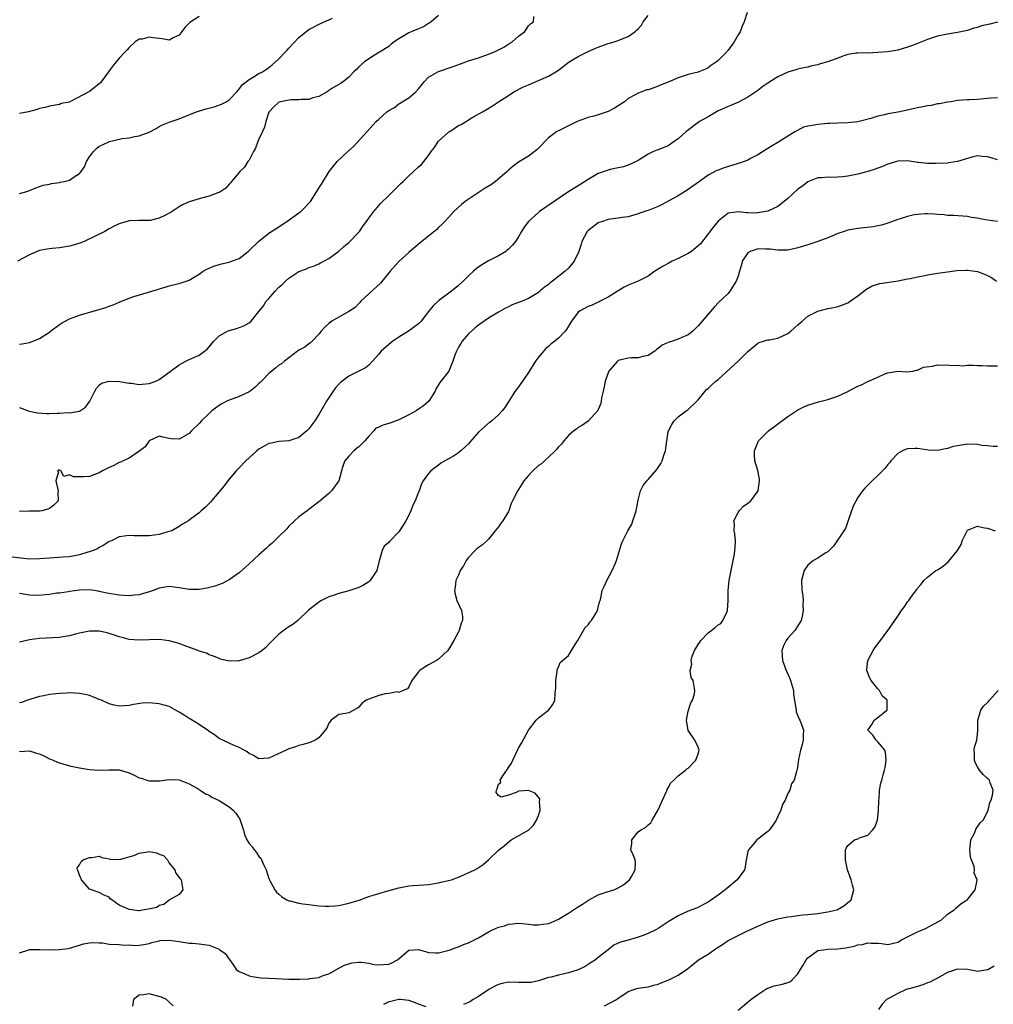
# Model space of a CAD drawing. Units: inches. Extents: x 2601000 to 2604000, y 1500000 to 1503000.
# Drawn here: x 2601807 to 2602002, y 1500782 to 1500979 of the extents above; entities that cross this region are included whole.
import ezdxf

# ---------------------------------------------------------------- set-up
doc = ezdxf.new("R2010")
doc.units = ezdxf.units.IN
doc.header["$MEASUREMENT"] = 0
doc.layers.add('LD26011500_2ft', color=70, linetype='Continuous')

msp = doc.modelspace()

# ---------------------------------------------------------------- linework, layer by layer
at = {"layer": 'LD26011500_2ft'}
for points, elevation in [([(2601952.87, 1500980.87), (2601952.23, 1500979), (2601951.86, 1500978.14), (2601951.41, 1500977), (2601951, 1500976.41), (2601950.22, 1500975), (2601949, 1500973.35), (2601948.84, 1500973.16), (2601948.77, 1500973), (2601947, 1500971.28), (2601946.68, 1500971), (2601945.68, 1500970.32), (2601945, 1500969.81), (2601944.46, 1500969.54), (2601943.16, 1500969), (2601943, 1500968.94), (2601941, 1500968.45), (2601940.19, 1500968.19), (2601939, 1500967.78), (2601937, 1500966.91), (2601935.62, 1500966.38), (2601935, 1500966.09), (2601933.58, 1500965.58), (2601933, 1500965.41), (2601932.65, 1500965.35), (2601931.71, 1500965), (2601931, 1500964.71), (2601930.28, 1500964.28), (2601929, 1500963.62), (2601928.26, 1500963), (2601926.27, 1500961.73), (2601924.95, 1500961.05), (2601923, 1500960.4), (2601922.13, 1500960.13), (2601921, 1500959.8), (2601918.74, 1500959), (2601917, 1500958.17), (2601915, 1500957.18), (2601914.71, 1500957), (2601913, 1500955.73), (2601912.28, 1500955), (2601911.67, 1500954.33), (2601911, 1500953.71), (2601910.66, 1500953.34), (2601909, 1500952.1), (2601907, 1500950.86), (2601905.95, 1500950.05), (2601905, 1500949.26), (2601904.75, 1500949), (2601902.42, 1500947), (2601901.59, 1500946.41), (2601900.34, 1500945.66), (2601896.34, 1500943), (2601895.61, 1500942.39), (2601894.04, 1500941), (2601893, 1500939.81), (2601892.24, 1500939), (2601891.63, 1500938.37), (2601891, 1500937.75), (2601890.61, 1500937.39), (2601889, 1500936.03), (2601887, 1500934.44), (2601885, 1500932.79), (2601883.04, 1500930.96), (2601881.32, 1500929), (2601879.35, 1500926.65), (2601877, 1500924.49), (2601875.41, 1500923), (2601875.22, 1500922.78), (2601875, 1500922.56), (2601874.27, 1500921.73), (2601873, 1500920.92), (2601871, 1500919.84), (2601869.62, 1500919), (2601869, 1500918.51), (2601868.2, 1500917.8), (2601867.47, 1500917), (2601867, 1500916.42), (2601865.68, 1500915), (2601865.33, 1500914.67), (2601865, 1500914.46), (2601864.18, 1500913.82), (2601863, 1500913.17), (2601862.74, 1500913), (2601860.11, 1500911), (2601859.53, 1500910.47), (2601859, 1500910.18), (2601858.37, 1500909.63), (2601857.54, 1500909), (2601857, 1500908.54), (2601855.49, 1500907), (2601855.26, 1500906.74), (2601855, 1500906.51), (2601854.24, 1500905.76), (2601853.22, 1500905), (2601853, 1500904.85), (2601851, 1500903.89), (2601849, 1500903.18), (2601848.58, 1500903), (2601847.55, 1500902.45), (2601847, 1500902.1), (2601845.54, 1500901), (2601845, 1500900.5), (2601843.49, 1500899), (2601843, 1500898.5), (2601841.46, 1500897), (2601841, 1500896.52), (2601839, 1500895.33), (2601837.42, 1500895.42), (2601837, 1500895.46), (2601835.72, 1500895.72), (2601835, 1500895.94), (2601833, 1500895.02), (2601832.2, 1500893.8), (2601830.91, 1500892.91), (2601829, 1500891.55), (2601827.78, 1500891), (2601827.26, 1500890.74), (2601827, 1500890.68), (2601825.93, 1500890.07), (2601825, 1500889.69), (2601824.56, 1500889.44), (2601823.63, 1500889), (2601823, 1500888.62), (2601821, 1500887.89), (2601819.8, 1500887.8), (2601819, 1500887.82), (2601817.79, 1500887.79), (2601817, 1500888.18), (2601815.86, 1500887.86), (2601815.27, 1500889), (2601815, 1500889.13), (2601814.82, 1500889.18), (2601814.64, 1500889), (2601814.79, 1500888.79), (2601814.26, 1500887), (2601814.42, 1500886.42), (2601814.74, 1500885), (2601814.71, 1500884.71), (2601814.76, 1500883), (2601813.85, 1500882.15), (2601813, 1500881.46), (2601812.69, 1500881.31), (2601811.45, 1500881), (2601811, 1500880.94), (2601808.91, 1500880.91), (2601807, 1500880.83)], 8810), ([(2602003, 1500978.93), (2602001.47, 1500978.53), (2601999.81, 1500978.19), (2601999, 1500977.88), (2601998.28, 1500977.72), (2601997, 1500977.27), (2601995, 1500976.87), (2601993, 1500976.56), (2601991, 1500976.11), (2601989, 1500975.47), (2601987, 1500974.7), (2601985.79, 1500974.21), (2601985, 1500973.92), (2601983, 1500973.34), (2601980.99, 1500973.01), (2601979, 1500972.84), (2601977, 1500972.76), (2601976.77, 1500972.77), (2601975, 1500972.72), (2601974.7, 1500972.7), (2601973, 1500972.43), (2601972.18, 1500972.18), (2601971, 1500971.75), (2601969, 1500970.96), (2601967.44, 1500970.56), (2601967, 1500970.37), (2601965.79, 1500970.21), (2601965, 1500969.95), (2601964.19, 1500969.81), (2601963, 1500969.55), (2601962.61, 1500969.39), (2601961, 1500968.92), (2601959, 1500968.01), (2601957, 1500966.71), (2601955.98, 1500966.02), (2601955, 1500965.23), (2601953, 1500963.88), (2601951.07, 1500962.93), (2601949.7, 1500962.3), (2601949, 1500962.07), (2601948.31, 1500961.69), (2601947, 1500961.17), (2601946.67, 1500961), (2601945, 1500960), (2601943.26, 1500959), (2601943, 1500958.83), (2601940.81, 1500957.19), (2601940.63, 1500957), (2601939, 1500955.58), (2601938.21, 1500955), (2601937, 1500954.18), (2601936.15, 1500953.85), (2601935, 1500953.36), (2601934.72, 1500953.28), (2601934.09, 1500953), (2601933, 1500952.47), (2601931, 1500951.21), (2601930.62, 1500951), (2601929, 1500950.25), (2601928.04, 1500949.96), (2601927, 1500949.72), (2601925.41, 1500949.41), (2601925, 1500949.3), (2601924.79, 1500949.21), (2601923, 1500948.58), (2601921, 1500947.43), (2601919.52, 1500946.48), (2601918.27, 1500945.74), (2601917.08, 1500945), (2601911.23, 1500941), (2601911, 1500940.82), (2601908.99, 1500939), (2601908.15, 1500937.85), (2601907.61, 1500937), (2601907, 1500935.93), (2601906.39, 1500935), (2601905.78, 1500934.22), (2601905, 1500933.43), (2601904.77, 1500933.23), (2601904.46, 1500933), (2601903, 1500932.12), (2601901, 1500931.07), (2601899.68, 1500930.32), (2601898.52, 1500929.48), (2601898.02, 1500929), (2601897, 1500928.08), (2601895.95, 1500927), (2601895, 1500926.15), (2601893.58, 1500925), (2601891, 1500923.11), (2601889.91, 1500922.09), (2601889, 1500920.91), (2601887.48, 1500919), (2601887.26, 1500918.74), (2601887, 1500918.5), (2601884.99, 1500917.01), (2601883, 1500915.81), (2601881.81, 1500915), (2601881, 1500914.36), (2601879.47, 1500913), (2601879, 1500912.41), (2601877.77, 1500911), (2601877, 1500910.21), (2601876.33, 1500909.67), (2601873, 1500908), (2601871.32, 1500906.68), (2601871, 1500906.36), (2601870.36, 1500905.64), (2601869.88, 1500905), (2601868.55, 1500903), (2601867.99, 1500902.01), (2601867, 1500900.28), (2601866.18, 1500899), (2601865, 1500897.39), (2601864.81, 1500897.19), (2601864.61, 1500897), (2601863, 1500895.66), (2601861, 1500895.03), (2601859, 1500894.89), (2601857.43, 1500894.57), (2601857, 1500894.46), (2601856.04, 1500893.96), (2601855, 1500893.33), (2601854.58, 1500893), (2601853, 1500891.62), (2601852.36, 1500891), (2601851, 1500889.61), (2601850.45, 1500889), (2601849, 1500887.3), (2601848.75, 1500887), (2601847.99, 1500886.01), (2601845.45, 1500883), (2601845.26, 1500882.74), (2601844.26, 1500881.74), (2601843.43, 1500881), (2601843, 1500880.58), (2601841.3, 1500879.3), (2601840.87, 1500879), (2601839.7, 1500878.3), (2601839, 1500877.83), (2601837.5, 1500877), (2601837, 1500876.81), (2601836.76, 1500876.76), (2601835, 1500876.25), (2601833, 1500875.96), (2601831.94, 1500875.94), (2601831, 1500875.94), (2601829.97, 1500875.97), (2601829, 1500876.03), (2601827, 1500875.78), (2601825.42, 1500875), (2601825, 1500874.82), (2601823.93, 1500874.07), (2601823, 1500873.64), (2601822.61, 1500873.39), (2601821.74, 1500873), (2601821, 1500872.76), (2601820.68, 1500872.68), (2601819, 1500872.18), (2601817, 1500871.79), (2601815.68, 1500871.68), (2601813, 1500871.52), (2601811, 1500871.33), (2601809, 1500871.29), (2601805, 1500871.73)], 8812), ([(2601891, 1500980.3), (2601889.5, 1500979), (2601889.22, 1500978.78), (2601889, 1500978.66), (2601887.98, 1500978.02), (2601887, 1500977.63), (2601885.5, 1500977), (2601885, 1500976.81), (2601884.47, 1500976.47), (2601883, 1500975.63), (2601882.12, 1500975), (2601881.49, 1500974.51), (2601881, 1500974.08), (2601880.35, 1500973.65), (2601879.26, 1500973), (2601879, 1500972.83), (2601877, 1500971.61), (2601876.16, 1500971), (2601875, 1500969.99), (2601874.54, 1500969.46), (2601874.03, 1500969), (2601873, 1500967.94), (2601871.85, 1500967), (2601871.36, 1500966.64), (2601869.63, 1500965.63), (2601869, 1500965.22), (2601868.88, 1500965.12), (2601868.65, 1500965), (2601867, 1500964.06), (2601865.8, 1500963.8), (2601865, 1500963.47), (2601863.45, 1500963.45), (2601863, 1500963.36), (2601861.38, 1500963.38), (2601861, 1500963.33), (2601859.33, 1500963), (2601859, 1500962.9), (2601858, 1500962), (2601857.05, 1500961), (2601857, 1500960.91), (2601856.36, 1500959), (2601856.09, 1500957.91), (2601855.67, 1500957), (2601855, 1500955.46), (2601854.77, 1500955), (2601854.32, 1500953.68), (2601853.87, 1500953), (2601853, 1500951.26), (2601852.78, 1500951), (2601852.12, 1500949.88), (2601851.13, 1500949), (2601851, 1500948.82), (2601849.49, 1500947), (2601849.28, 1500946.72), (2601849, 1500946.45), (2601848.35, 1500945.65), (2601847.33, 1500945), (2601847, 1500944.82), (2601846.75, 1500944.75), (2601845, 1500944.05), (2601843.76, 1500943.76), (2601843, 1500943.51), (2601841, 1500942.92), (2601839.69, 1500942.31), (2601839, 1500941.94), (2601837.62, 1500941), (2601837, 1500940.64), (2601836.26, 1500940.26), (2601835, 1500939.65), (2601833.21, 1500939.21), (2601833, 1500939.18), (2601831.17, 1500939.17), (2601831, 1500939.19), (2601829, 1500939.1), (2601828.61, 1500939), (2601827.36, 1500938.64), (2601827, 1500938.5), (2601825.98, 1500938.02), (2601825, 1500937.53), (2601824.66, 1500937.34), (2601824.12, 1500937), (2601822.01, 1500936.01), (2601819.98, 1500935), (2601819.27, 1500934.73), (2601817.75, 1500934.25), (2601817, 1500934.05), (2601815, 1500933.71), (2601813.56, 1500933.56), (2601813, 1500933.53), (2601812.53, 1500933.47), (2601811, 1500933.15), (2601809, 1500932.31), (2601806.57, 1500931)], 8804), ([(2601807, 1500901.7), (2601808.96, 1500900.96), (2601810.61, 1500900.61), (2601812.51, 1500900.51), (2601813, 1500900.5), (2601814.55, 1500900.55), (2601815, 1500900.54), (2601816.67, 1500900.67), (2601817, 1500900.64), (2601819, 1500900.99), (2601820.26, 1500901.74), (2601821.08, 1500903), (2601822.11, 1500905), (2601822.4, 1500905.6), (2601823, 1500906.19), (2601823.44, 1500906.56), (2601825, 1500907.01), (2601827.07, 1500906.93), (2601829, 1500906.57), (2601829.45, 1500906.55), (2601831, 1500906.31), (2601831.61, 1500906.39), (2601833, 1500906.49), (2601833.38, 1500906.62), (2601834.32, 1500907), (2601835, 1500907.31), (2601836.21, 1500908.21), (2601839, 1500910.23), (2601839.47, 1500910.53), (2601840.31, 1500911), (2601841, 1500911.35), (2601843, 1500912.22), (2601844.1, 1500913), (2601844.59, 1500913.41), (2601845, 1500913.83), (2601845.96, 1500915), (2601847, 1500916.04), (2601848.68, 1500917), (2601849, 1500917.13), (2601850.48, 1500917.52), (2601851.95, 1500918.05), (2601853, 1500918.68), (2601853.41, 1500919), (2601855, 1500920.93), (2601855.91, 1500922.09), (2601856.46, 1500923), (2601857, 1500923.57), (2601858.21, 1500925), (2601859, 1500925.8), (2601859.64, 1500926.36), (2601860.32, 1500927), (2601861, 1500927.61), (2601863, 1500928.96), (2601864.51, 1500929.49), (2601865, 1500929.79), (2601865.94, 1500930.06), (2601867, 1500930.49), (2601867.32, 1500930.68), (2601867.97, 1500931), (2601869, 1500931.55), (2601871, 1500933.04), (2601872, 1500934), (2601873, 1500934.75), (2601875, 1500936.83), (2601875.13, 1500937), (2601875.89, 1500938.11), (2601876.55, 1500939), (2601877, 1500939.65), (2601877.99, 1500941), (2601879, 1500942.2), (2601879.38, 1500942.62), (2601881, 1500944.21), (2601881.84, 1500945), (2601883.42, 1500946.58), (2601883.87, 1500947), (2601885, 1500948.13), (2601885.95, 1500949), (2601887, 1500949.92), (2601887.56, 1500950.44), (2601888.03, 1500951), (2601889, 1500952.22), (2601889.5, 1500953), (2601890.15, 1500953.85), (2601890.92, 1500955), (2601891, 1500955.09), (2601893, 1500956.87), (2601893.23, 1500957), (2601895, 1500958.2), (2601895.54, 1500958.46), (2601897.87, 1500959.87), (2601899.79, 1500961), (2601900.58, 1500961.42), (2601901.81, 1500962.19), (2601903, 1500963), (2601905, 1500964.27), (2601906.08, 1500965), (2601908.03, 1500965.97), (2601909, 1500966.4), (2601911, 1500967.25), (2601911.47, 1500967.47), (2601913, 1500968.14), (2601914.82, 1500969.18), (2601915.97, 1500970.03), (2601917.19, 1500971), (2601919, 1500972.05), (2601920.94, 1500973.06), (2601922.33, 1500973.67), (2601923, 1500973.94), (2601925, 1500974.66), (2601926.21, 1500975), (2601927, 1500975.28), (2601927.48, 1500975.48), (2601929, 1500976.05), (2601930.34, 1500977), (2601930.69, 1500977.31), (2601931, 1500977.61), (2601931.63, 1500978.37), (2601932, 1500979), (2601933, 1500980.26)], 8808), ([(2601807, 1500914.38), (2601807.56, 1500914.44), (2601809, 1500914.76), (2601809.19, 1500914.81), (2601811, 1500915.5), (2601813, 1500916.83), (2601813.2, 1500917), (2601815, 1500918.33), (2601815.4, 1500918.6), (2601817, 1500919.49), (2601817.75, 1500919.75), (2601819, 1500920.22), (2601821.78, 1500921), (2601823, 1500921.37), (2601824.27, 1500921.73), (2601825, 1500922.04), (2601825.75, 1500922.25), (2601827, 1500922.84), (2601827.12, 1500922.88), (2601829, 1500923.63), (2601829.93, 1500923.93), (2601834.65, 1500925.35), (2601835, 1500925.48), (2601836.19, 1500925.81), (2601837, 1500926.06), (2601838.4, 1500926.4), (2601839, 1500926.56), (2601841, 1500927.25), (2601843, 1500928.41), (2601843.8, 1500929), (2601844.55, 1500929.45), (2601845.94, 1500930.06), (2601847, 1500930.39), (2601847.49, 1500930.51), (2601849, 1500930.84), (2601849.5, 1500931), (2601851, 1500931.59), (2601852.84, 1500933), (2601853, 1500933.14), (2601854.9, 1500935), (2601857, 1500936.63), (2601858.41, 1500937.59), (2601860.59, 1500939), (2601863, 1500940.7), (2601863.39, 1500941), (2601864.2, 1500941.8), (2601865, 1500942.66), (2601865.29, 1500943), (2601866.57, 1500945), (2601867, 1500945.64), (2601867.53, 1500946.47), (2601869.09, 1500949), (2601870.65, 1500951), (2601872.8, 1500953), (2601873.97, 1500954.03), (2601876.69, 1500957), (2601878.48, 1500959), (2601879, 1500959.5), (2601880.65, 1500961), (2601881, 1500961.25), (2601882.14, 1500961.86), (2601883, 1500962.57), (2601883.31, 1500962.69), (2601883.7, 1500963), (2601885, 1500963.8), (2601886.41, 1500965), (2601887, 1500965.61), (2601887.62, 1500966.38), (2601888.08, 1500967), (2601889, 1500967.91), (2601890.82, 1500969), (2601891, 1500969.08), (2601893.92, 1500970.08), (2601895.38, 1500970.62), (2601897, 1500971.18), (2601899, 1500971.82), (2601901, 1500972.51), (2601902.2, 1500973), (2601903, 1500973.38), (2601904.06, 1500973.94), (2601905.29, 1500974.71), (2601905.71, 1500975), (2601907, 1500976.13), (2601908.2, 1500977), (2601908.55, 1500977.45), (2601909, 1500978.19), (2601909.42, 1500978.58), (2601910.01, 1500979), (2601910.11, 1500980.11)], 8806), ([(2601843, 1500980.07), (2601841.12, 1500978.88), (2601840.12, 1500977.88), (2601839, 1500976.37), (2601837.81, 1500975.81), (2601837, 1500975.36), (2601835.6, 1500975.6), (2601833.77, 1500975.77), (2601833, 1500975.94), (2601831.56, 1500975.56), (2601831, 1500975.53), (2601830.2, 1500975), (2601829, 1500973.89), (2601828.61, 1500973.39), (2601828.18, 1500973), (2601827, 1500971.75), (2601825.77, 1500970.23), (2601825, 1500969.22), (2601824.86, 1500969), (2601823.39, 1500967), (2601823.21, 1500966.79), (2601823, 1500966.6), (2601821, 1500965.03), (2601817.12, 1500963), (2601817, 1500962.94), (2601815.38, 1500962.62), (2601815, 1500962.46), (2601813, 1500962.12), (2601812.16, 1500961.84), (2601811, 1500961.65), (2601810.55, 1500961.45), (2601808.79, 1500961), (2601807, 1500960.65)], 8800), ([(2601807, 1500944.62), (2601808.47, 1500945), (2601809, 1500945.17), (2601810.25, 1500945.76), (2601811, 1500945.97), (2601811.73, 1500946.27), (2601813, 1500946.48), (2601813.4, 1500946.6), (2601815, 1500946.79), (2601815.16, 1500946.84), (2601815.92, 1500947), (2601817, 1500947.3), (2601817.94, 1500947.94), (2601819, 1500948.58), (2601819.37, 1500949), (2601820.03, 1500949.97), (2601820.43, 1500951), (2601821, 1500951.93), (2601821.8, 1500953), (2601822.41, 1500953.59), (2601823, 1500954.07), (2601823.62, 1500954.38), (2601825.04, 1500955.04), (2601827.6, 1500955.6), (2601829, 1500955.77), (2601830.04, 1500956.04), (2601831, 1500956.19), (2601833, 1500956.92), (2601834.38, 1500957.62), (2601835, 1500958), (2601835.65, 1500958.35), (2601837, 1500958.91), (2601839, 1500959.59), (2601839.95, 1500959.95), (2601842.48, 1500961), (2601842.87, 1500961.13), (2601844.41, 1500961.59), (2601846, 1500962), (2601847.5, 1500962.5), (2601848.41, 1500963), (2601849, 1500963.37), (2601850.53, 1500965), (2601851, 1500965.53), (2601851.61, 1500966.39), (2601853, 1500967.47), (2601854.02, 1500968.02), (2601855, 1500968.64), (2601855.68, 1500969), (2601856.49, 1500969.51), (2601857, 1500969.86), (2601857.64, 1500970.36), (2601859, 1500971.58), (2601860.33, 1500973), (2601860.67, 1500973.33), (2601861, 1500973.72), (2601863, 1500975.86), (2601864.36, 1500977), (2601865, 1500977.48), (2601867.32, 1500978.68), (2601869, 1500979.4), (2601869.74, 1500979.74)], 8802), ([(2602003, 1500963.77), (2602001.69, 1500963.69), (2601999, 1500963.47), (2601997.39, 1500963.39), (2601997, 1500963.4), (2601995, 1500963.21), (2601993.72, 1500963), (2601993, 1500962.91), (2601991.4, 1500962.6), (2601991, 1500962.57), (2601989.73, 1500962.27), (2601989, 1500962.18), (2601988.06, 1500961.94), (2601987, 1500961.76), (2601986.39, 1500961.61), (2601983.41, 1500961), (2601981, 1500960.55), (2601980.36, 1500960.36), (2601979, 1500960.08), (2601977.64, 1500959.64), (2601975, 1500958.97), (2601973, 1500958.74), (2601971, 1500958.69), (2601969.38, 1500958.62), (2601969, 1500958.62), (2601967, 1500958.44), (2601966.27, 1500958.27), (2601965, 1500958.11), (2601964.12, 1500957.88), (2601962.81, 1500957.19), (2601962.55, 1500957), (2601961, 1500956.09), (2601959, 1500954.85), (2601957.82, 1500954.18), (2601957, 1500953.62), (2601955, 1500952.33), (2601953.67, 1500951.67), (2601953, 1500951.3), (2601952.25, 1500951), (2601951.32, 1500950.68), (2601951, 1500950.6), (2601948.25, 1500949.75), (2601947, 1500949.29), (2601946.79, 1500949.21), (2601945, 1500948.29), (2601943.29, 1500947), (2601941.96, 1500946.04), (2601941, 1500945.39), (2601939, 1500944.12), (2601935.69, 1500942.31), (2601935, 1500941.98), (2601933, 1500941.21), (2601932.29, 1500941), (2601931, 1500940.53), (2601929, 1500939.95), (2601927.78, 1500939.78), (2601927, 1500939.62), (2601925.46, 1500939.46), (2601925, 1500939.37), (2601923.83, 1500939), (2601923, 1500938.71), (2601922.01, 1500937.99), (2601921, 1500937.21), (2601920.8, 1500937), (2601919.72, 1500935), (2601919.57, 1500934.43), (2601919.13, 1500933), (2601918.15, 1500931), (2601917.64, 1500930.36), (2601917, 1500929.66), (2601916.34, 1500929), (2601913.79, 1500927), (2601913.33, 1500926.67), (2601913, 1500926.38), (2601912.2, 1500925.8), (2601911.3, 1500925), (2601911, 1500924.76), (2601909, 1500923.56), (2601907.72, 1500923), (2601905.75, 1500922.25), (2601905, 1500921.9), (2601904.37, 1500921.63), (2601903, 1500920.82), (2601901, 1500919.62), (2601899, 1500918.21), (2601898.33, 1500917.67), (2601897, 1500916.48), (2601895.75, 1500915), (2601895.45, 1500914.55), (2601895, 1500913.8), (2601894.55, 1500913), (2601894.22, 1500912.22), (2601893.82, 1500911), (2601893.03, 1500909), (2601891.27, 1500906.73), (2601890.5, 1500905.5), (2601890.28, 1500905), (2601889.02, 1500902.98), (2601887.98, 1500902.02), (2601887, 1500901.34), (2601886.5, 1500901), (2601885, 1500900.2), (2601883, 1500899.2), (2601881.4, 1500898.6), (2601881, 1500898.47), (2601879.82, 1500898.18), (2601879, 1500897.76), (2601878.44, 1500897.56), (2601877.99, 1500897), (2601877, 1500895.98), (2601876.24, 1500895), (2601875, 1500893.81), (2601874.53, 1500893.47), (2601873.98, 1500893), (2601873, 1500891.95), (2601872.19, 1500891), (2601871.84, 1500890.16), (2601871.51, 1500889), (2601871.02, 1500886.98), (2601869.55, 1500885), (2601869, 1500884.47), (2601867.25, 1500883), (2601867, 1500882.77), (2601865, 1500881.26), (2601864.63, 1500881), (2601863, 1500879.77), (2601861, 1500877.89), (2601860.6, 1500877.4), (2601859, 1500875.85), (2601857.58, 1500874.42), (2601857, 1500873.96), (2601856.52, 1500873.48), (2601855, 1500872.18), (2601853, 1500870.35), (2601852.32, 1500869.68), (2601851, 1500868.54), (2601849, 1500867.13), (2601847.59, 1500866.41), (2601846.14, 1500865.86), (2601844.55, 1500865.45), (2601843, 1500865.19), (2601841, 1500865.24), (2601839, 1500865.58), (2601837, 1500865.79), (2601835, 1500865.48), (2601833.77, 1500865), (2601833, 1500864.75), (2601831, 1500864.14), (2601830.06, 1500864.06), (2601829, 1500863.94), (2601827, 1500864.07), (2601824.48, 1500864.48), (2601823, 1500864.84), (2601822.85, 1500864.85), (2601821, 1500865.13), (2601819, 1500865.08), (2601817, 1500864.79), (2601816.77, 1500864.77), (2601815, 1500864.51), (2601814.45, 1500864.45), (2601813, 1500864.21), (2601812.14, 1500864.14), (2601811, 1500864.01), (2601809, 1500864.08), (2601808.19, 1500864.19), (2601807, 1500864.44)], 8814), ([(2602003, 1500951.35), (2602001.72, 1500951.72), (2602001, 1500951.97), (2602000.03, 1500952.03), (2601999, 1500952.15), (2601997.88, 1500951.88), (2601997, 1500951.64), (2601995, 1500951.01), (2601993.28, 1500950.72), (2601993, 1500950.71), (2601990.59, 1500950.59), (2601989, 1500950.63), (2601987.18, 1500950.82), (2601987, 1500950.81), (2601985, 1500951.12), (2601983, 1500951.1), (2601981, 1500950.5), (2601979.98, 1500950.02), (2601979, 1500949.69), (2601978.52, 1500949.48), (2601977, 1500949), (2601975, 1500948.46), (2601973, 1500948.05), (2601971.94, 1500947.94), (2601971, 1500947.86), (2601969.83, 1500947.83), (2601969, 1500947.86), (2601967.74, 1500947.74), (2601967, 1500947.71), (2601965, 1500946.91), (2601963.9, 1500946.1), (2601963, 1500945.45), (2601961, 1500943.6), (2601959.57, 1500942.43), (2601959, 1500942.01), (2601957, 1500941.04), (2601955, 1500940.71), (2601954.67, 1500940.67), (2601953, 1500940.72), (2601952.7, 1500940.7), (2601951, 1500940.94), (2601949, 1500940.65), (2601947, 1500939.04), (2601946.09, 1500937.91), (2601945, 1500936.49), (2601943.46, 1500934.54), (2601943, 1500934.09), (2601941.66, 1500933), (2601941, 1500932.59), (2601939, 1500931.57), (2601937.81, 1500931), (2601937, 1500930.58), (2601936, 1500930), (2601934.36, 1500929), (2601933, 1500928.04), (2601931, 1500927.05), (2601929, 1500926.22), (2601928.18, 1500925.82), (2601927, 1500925.11), (2601925, 1500923.82), (2601923.39, 1500923), (2601923.15, 1500922.85), (2601923, 1500922.79), (2601921.79, 1500922.21), (2601921, 1500921.97), (2601919.24, 1500921), (2601919, 1500920.79), (2601917.65, 1500919), (2601917, 1500917.97), (2601916.65, 1500917.35), (2601916.35, 1500917), (2601915, 1500915.61), (2601914.28, 1500915), (2601913.56, 1500914.44), (2601913, 1500913.92), (2601912.46, 1500913.54), (2601911, 1500911.79), (2601910.41, 1500911), (2601909, 1500908.73), (2601907.8, 1500907), (2601907.49, 1500906.51), (2601907, 1500905.83), (2601906.37, 1500905), (2601905.07, 1500903), (2601904.29, 1500901.71), (2601903.73, 1500901), (2601903, 1500900.22), (2601901.64, 1500899), (2601901.28, 1500898.72), (2601901, 1500898.55), (2601900.17, 1500897.83), (2601899, 1500896.76), (2601897.27, 1500894.73), (2601897, 1500894.44), (2601895.47, 1500893), (2601895, 1500892.61), (2601893.97, 1500891.97), (2601893, 1500891.39), (2601891.46, 1500890.54), (2601891, 1500890.17), (2601889.46, 1500889), (2601889, 1500888.45), (2601887.92, 1500887), (2601887.58, 1500886.42), (2601887.11, 1500885), (2601887, 1500884.7), (2601886.31, 1500883), (2601885.86, 1500882.14), (2601885.42, 1500881), (2601885, 1500880.09), (2601884.42, 1500879), (2601883.89, 1500878.11), (2601883.18, 1500877), (2601883, 1500876.75), (2601881.15, 1500874.85), (2601881, 1500874.63), (2601880.11, 1500873.89), (2601879.66, 1500873), (2601879.17, 1500871.17), (2601879.07, 1500870.93), (2601878.61, 1500869), (2601877.79, 1500867.79), (2601877.28, 1500867), (2601877.14, 1500866.86), (2601877, 1500866.77), (2601875.92, 1500866.08), (2601875, 1500865.63), (2601873, 1500864.94), (2601871, 1500864.41), (2601870.06, 1500864.06), (2601869, 1500863.72), (2601867.55, 1500863), (2601867.22, 1500862.78), (2601866.07, 1500861.93), (2601864.95, 1500861.05), (2601862.76, 1500859), (2601861.78, 1500858.21), (2601861, 1500857.74), (2601860.56, 1500857.44), (2601859, 1500856.25), (2601857.68, 1500855), (2601857, 1500854.25), (2601856.38, 1500853.62), (2601855.63, 1500853), (2601855, 1500852.54), (2601853, 1500851.52), (2601851, 1500850.93), (2601850.91, 1500850.91), (2601849, 1500850.87), (2601847.27, 1500851.27), (2601847, 1500851.37), (2601845.88, 1500851.88), (2601845, 1500852.13), (2601844.46, 1500852.46), (2601843, 1500852.86), (2601842.91, 1500852.91), (2601842.71, 1500853), (2601840.01, 1500853.99), (2601839, 1500854.4), (2601837, 1500854.9), (2601835, 1500855.17), (2601833, 1500855.15), (2601831, 1500855.04), (2601829, 1500855.17), (2601827.57, 1500855.57), (2601827, 1500855.7), (2601826.06, 1500856.06), (2601824.54, 1500856.54), (2601823, 1500856.88), (2601822.89, 1500856.89), (2601821, 1500856.87), (2601819, 1500856.43), (2601818.23, 1500856.23), (2601817, 1500855.93), (2601815.7, 1500855.7), (2601815, 1500855.61), (2601811, 1500855.4), (2601809, 1500855.11), (2601807, 1500854.65)], 8816), ([(2602003, 1500939), (2602001, 1500939.24), (2601999.51, 1500939.51), (2601999, 1500939.63), (2601997.8, 1500939.8), (2601997, 1500939.99), (2601994.19, 1500940.19), (2601993, 1500940.22), (2601992.3, 1500940.3), (2601991, 1500940.38), (2601990.44, 1500940.44), (2601989, 1500940.52), (2601988.53, 1500940.53), (2601987, 1500940.42), (2601986.29, 1500940.29), (2601985, 1500940.02), (2601983.53, 1500939.53), (2601983, 1500939.37), (2601981, 1500938.62), (2601979.74, 1500938.26), (2601979, 1500938.11), (2601978.06, 1500937.94), (2601975, 1500937.58), (2601973, 1500937.23), (2601972.28, 1500937), (2601971, 1500936.56), (2601970.26, 1500936.26), (2601969, 1500935.71), (2601967.02, 1500934.98), (2601965, 1500934.31), (2601963, 1500933.7), (2601962.45, 1500933.55), (2601961, 1500933.26), (2601960.77, 1500933.23), (2601959, 1500933.23), (2601957.44, 1500933.44), (2601957, 1500933.44), (2601956.58, 1500933.42), (2601955, 1500933.48), (2601954.62, 1500933.38), (2601953.46, 1500933), (2601953, 1500932.71), (2601951.84, 1500931), (2601951.71, 1500930.29), (2601951.27, 1500929), (2601951, 1500928.03), (2601950.66, 1500927), (2601949.96, 1500925.96), (2601949.39, 1500925), (2601949, 1500924.54), (2601947.19, 1500922.81), (2601946.21, 1500921.79), (2601943.82, 1500919), (2601943.43, 1500918.57), (2601943, 1500918.07), (2601941.96, 1500917), (2601941, 1500916.28), (2601939.76, 1500915.76), (2601939, 1500915.4), (2601937.88, 1500915), (2601937.19, 1500914.81), (2601937, 1500914.72), (2601935.78, 1500914.22), (2601935, 1500913.53), (2601934.67, 1500913.33), (2601934.32, 1500913), (2601933, 1500912.14), (2601931.91, 1500911.91), (2601931, 1500911.64), (2601929.64, 1500911.64), (2601929, 1500911.62), (2601927, 1500911.15), (2601926.82, 1500911), (2601925.14, 1500909), (2601925, 1500908.68), (2601924.35, 1500907), (2601924.17, 1500905.83), (2601923.95, 1500905), (2601923.63, 1500903.63), (2601923.56, 1500903), (2601923.48, 1500902.52), (2601923, 1500901.3), (2601922.91, 1500901.09), (2601922.83, 1500901), (2601921, 1500898.96), (2601919.81, 1500898.19), (2601919, 1500897.72), (2601918.65, 1500897.35), (2601918.12, 1500897), (2601917, 1500896.07), (2601916.09, 1500895), (2601915.63, 1500894.37), (2601915, 1500893.84), (2601914.67, 1500893.33), (2601914.34, 1500893), (2601913, 1500891.76), (2601912.23, 1500891), (2601911.59, 1500890.41), (2601911, 1500890.06), (2601909.85, 1500889), (2601909, 1500888.06), (2601908.1, 1500887), (2601907.66, 1500886.34), (2601907, 1500885.25), (2601906.81, 1500885), (2601906.67, 1500884.67), (2601905.83, 1500883), (2601905.54, 1500882.46), (2601905.09, 1500881), (2601905, 1500880.84), (2601903.85, 1500879), (2601903.49, 1500878.51), (2601903, 1500877.79), (2601902.31, 1500877), (2601901, 1500875.31), (2601900.68, 1500875), (2601899.81, 1500874.19), (2601899, 1500873.66), (2601898.66, 1500873.34), (2601898.35, 1500873), (2601897, 1500871.66), (2601896.51, 1500871), (2601896.01, 1500869.99), (2601895.32, 1500869), (2601895, 1500868.09), (2601894.47, 1500867), (2601894.32, 1500865.68), (2601894.16, 1500865), (2601894.3, 1500864.3), (2601894.63, 1500863), (2601895.61, 1500861), (2601895.8, 1500859.8), (2601895.77, 1500859), (2601895.54, 1500858.46), (2601895.14, 1500857), (2601895, 1500856.7), (2601894.08, 1500855), (2601893, 1500853.16), (2601892.87, 1500853), (2601891, 1500851.28), (2601890.56, 1500851), (2601889, 1500850.11), (2601888.31, 1500849.69), (2601887.24, 1500849), (2601887, 1500848.72), (2601885.66, 1500847), (2601885, 1500845.7), (2601884.73, 1500845.27), (2601883.92, 1500845), (2601883, 1500844.6), (2601882.69, 1500844.69), (2601881, 1500844.35), (2601880.28, 1500844.28), (2601879, 1500843.95), (2601877, 1500843.25), (2601876.49, 1500843), (2601875.64, 1500842.36), (2601875, 1500841.61), (2601874.64, 1500841.36), (2601873, 1500840.49), (2601872.36, 1500840.36), (2601871, 1500840.16), (2601869.49, 1500839), (2601869, 1500838.41), (2601868.61, 1500837.39), (2601868.29, 1500837), (2601867, 1500835.47), (2601866.23, 1500835), (2601865.4, 1500834.6), (2601865, 1500834.51), (2601863.88, 1500834.12), (2601863, 1500833.95), (2601862.31, 1500833.69), (2601861, 1500833.25), (2601860.43, 1500833), (2601857, 1500831.4), (2601855, 1500831.29), (2601853.92, 1500831.92), (2601853, 1500832.34), (2601852.64, 1500832.64), (2601852.03, 1500833), (2601851, 1500833.56), (2601850.04, 1500833.96), (2601847, 1500835.37), (2601846.07, 1500836.07), (2601845, 1500836.76), (2601844.88, 1500836.88), (2601843, 1500838.13), (2601841.24, 1500839.24), (2601841, 1500839.35), (2601840.02, 1500840.02), (2601839, 1500840.64), (2601837, 1500841.73), (2601835, 1500842.31), (2601833, 1500842.47), (2601831.59, 1500842.41), (2601829.82, 1500842.18), (2601829, 1500841.98), (2601827, 1500841.86), (2601825.94, 1500842.06), (2601825, 1500842.32), (2601823.42, 1500843), (2601823, 1500843.16), (2601821.72, 1500843.72), (2601821, 1500843.95), (2601820.17, 1500844.17), (2601819, 1500844.4), (2601817, 1500844.47), (2601816.42, 1500844.42), (2601815, 1500844.37), (2601814.27, 1500844.27), (2601813, 1500844.16), (2601811.91, 1500843.91), (2601811, 1500843.75), (2601808.61, 1500843), (2601807.42, 1500842.58), (2601807, 1500842.47)], 8818), ([(2601807, 1500832.75), (2601809, 1500832.86), (2601810.43, 1500832.43), (2601811, 1500832.24), (2601811.87, 1500831.87), (2601813, 1500831.3), (2601813.73, 1500831), (2601814.61, 1500830.61), (2601815, 1500830.45), (2601817, 1500829.86), (2601819, 1500829.44), (2601821, 1500829.15), (2601823, 1500829), (2601824.93, 1500829.07), (2601827, 1500829.06), (2601829, 1500828.47), (2601830.01, 1500828.01), (2601831, 1500827.49), (2601831.4, 1500827.4), (2601832.53, 1500827), (2601833, 1500826.85), (2601833.16, 1500826.84), (2601835.14, 1500826.86), (2601837, 1500827.16), (2601839, 1500827.09), (2601841, 1500826.29), (2601842.64, 1500825.36), (2601843.2, 1500825), (2601844.26, 1500824.26), (2601845, 1500823.99), (2601845.58, 1500823.58), (2601847, 1500822.93), (2601849, 1500821.68), (2601849.81, 1500821), (2601850.37, 1500820.37), (2601851.16, 1500819.17), (2601851.25, 1500819), (2601851.89, 1500817), (2601852.12, 1500816.12), (2601852.57, 1500815), (2601853, 1500814.3), (2601853.61, 1500813.61), (2601854.04, 1500813), (2601854.51, 1500812.51), (2601855, 1500811.71), (2601855.38, 1500811.38), (2601855.92, 1500810.08), (2601856.47, 1500809), (2601857, 1500807.3), (2601857.12, 1500807), (2601857.27, 1500806.73), (2601858.15, 1500805), (2601858.51, 1500804.51), (2601859, 1500804.12), (2601859.59, 1500803.59), (2601860.59, 1500803), (2601861, 1500802.83), (2601861.21, 1500802.79), (2601863, 1500802.31), (2601863.77, 1500802.23), (2601865, 1500802.04), (2601867, 1500801.83), (2601868.24, 1500801.76), (2601869, 1500801.72), (2601870.21, 1500801.79), (2601871, 1500801.86), (2601873, 1500802.31), (2601875.06, 1500802.94), (2601877, 1500803.64), (2601877.91, 1500803.91), (2601879, 1500804.27), (2601880.79, 1500804.79), (2601881.58, 1500805), (2601883, 1500805.44), (2601885, 1500805.81), (2601885.89, 1500805.89), (2601888, 1500806), (2601889, 1500806.09), (2601889.77, 1500806.23), (2601891, 1500806.4), (2601891.45, 1500806.55), (2601893, 1500806.85), (2601893.55, 1500807), (2601895, 1500807.57), (2601898.28, 1500809), (2601898.72, 1500809.28), (2601899.9, 1500810.1), (2601901.02, 1500811), (2601903.1, 1500813), (2601904.14, 1500813.86), (2601905.22, 1500814.78), (2601905.54, 1500815), (2601909, 1500816.94), (2601910.04, 1500817.96), (2601910.64, 1500819), (2601911, 1500819.88), (2601911.32, 1500821), (2601911.25, 1500822.75), (2601911.28, 1500823), (2601911.27, 1500823.27), (2601910.37, 1500824.37), (2601909, 1500824.93), (2601907, 1500824.79), (2601906.53, 1500824.53), (2601905, 1500824), (2601903.56, 1500823.56), (2601903, 1500823.89), (2601902.54, 1500824.54), (2601902.59, 1500825), (2601902.76, 1500825.24), (2601903, 1500826.22), (2601903.47, 1500826.53), (2601903.33, 1500827), (2601903.85, 1500827.85), (2601904.83, 1500829.17), (2601905, 1500829.51), (2601905.63, 1500830.37), (2601905.84, 1500831), (2601906.87, 1500833.13), (2601907, 1500833.39), (2601907.61, 1500834.39), (2601909.03, 1500837), (2601910.53, 1500839), (2601911, 1500839.5), (2601912.99, 1500841.01), (2601913.86, 1500842.14), (2601914.32, 1500843), (2601914.36, 1500844.36), (2601914.45, 1500845), (2601914.48, 1500845.52), (2601914.47, 1500847), (2601914.76, 1500848.76), (2601914.79, 1500849.21), (2601915, 1500849.63), (2601915.39, 1500850.61), (2601917, 1500852.01), (2601917.6, 1500853), (2601918.73, 1500854.73), (2601918.88, 1500855), (2601919, 1500855.15), (2601920.39, 1500857.61), (2601921, 1500858.16), (2601921.31, 1500858.69), (2601921.62, 1500859), (2601922.57, 1500860.57), (2601922.81, 1500861), (2601923, 1500861.58), (2601923.25, 1500862.74), (2601923.35, 1500863), (2601923.48, 1500863.48), (2601923.81, 1500865), (2601924.16, 1500865.84), (2601924.7, 1500867), (2601925.75, 1500869), (2601926.39, 1500870.39), (2601926.64, 1500871), (2601927.28, 1500873), (2601927.66, 1500874.34), (2601927.9, 1500875), (2601928.89, 1500877), (2601929.71, 1500878.29), (2601929.95, 1500879), (2601930.37, 1500880.37), (2601930.62, 1500881), (2601931, 1500883.13), (2601931.43, 1500885), (2601931.97, 1500886.03), (2601932.74, 1500887), (2601933, 1500887.24), (2601934.74, 1500889.26), (2601935.52, 1500890.48), (2601935.77, 1500891), (2601936.14, 1500892.14), (2601936.45, 1500893), (2601936.71, 1500895), (2601937, 1500896.82), (2601937.04, 1500897), (2601937.72, 1500898.28), (2601938.2, 1500899), (2601939, 1500899.83), (2601940.64, 1500901), (2601940.86, 1500901.14), (2601942.74, 1500903), (2601943, 1500903.26), (2601944.4, 1500905), (2601944.72, 1500905.28), (2601945, 1500905.5), (2601945.78, 1500906.22), (2601946.58, 1500907), (2601947, 1500907.34), (2601951, 1500911), (2601953, 1500912.93), (2601954.11, 1500913.89), (2601955, 1500914.62), (2601955.25, 1500914.75), (2601957, 1500915.25), (2601957.29, 1500915.29), (2601959, 1500915.58), (2601961, 1500916.5), (2601961.6, 1500917), (2601962.3, 1500917.7), (2601963, 1500918.26), (2601963.38, 1500918.62), (2601963.86, 1500919), (2601965, 1500919.98), (2601967, 1500920.99), (2601969, 1500921.56), (2601970.23, 1500921.77), (2601971, 1500921.97), (2601971.8, 1500922.2), (2601973, 1500922.69), (2601973.2, 1500922.8), (2601973.48, 1500923), (2601975, 1500924.09), (2601976.19, 1500925), (2601976.64, 1500925.36), (2601977.92, 1500926.08), (2601979.45, 1500926.56), (2601983.09, 1500927.09), (2601985, 1500927.49), (2601985.59, 1500927.59), (2601987, 1500927.92), (2601988.09, 1500928.09), (2601989, 1500928.27), (2601991, 1500928.6), (2601993, 1500928.9), (2601994.86, 1500929.14), (2601996.76, 1500929.24), (2601997, 1500929.24), (2601999, 1500928.95), (2602000.43, 1500928.43), (2602001, 1500928.13), (2602001.79, 1500927.79), (2602002.84, 1500927)], 8820), ([(2601807, 1500792.36), (2601808.87, 1500793), (2601809, 1500793.03), (2601811, 1500793.03), (2601813, 1500792.98), (2601814.95, 1500793.05), (2601816.73, 1500793.27), (2601817, 1500793.33), (2601819, 1500793.9), (2601819.81, 1500794.19), (2601821, 1500794.4), (2601821.52, 1500794.48), (2601823, 1500794.39), (2601823.63, 1500794.37), (2601825, 1500794.15), (2601827, 1500794.04), (2601828.07, 1500793.93), (2601829, 1500794), (2601830.15, 1500793.85), (2601831, 1500793.94), (2601831.93, 1500794.07), (2601833, 1500794.27), (2601833.53, 1500794.47), (2601835, 1500794.79), (2601835.18, 1500794.82), (2601837, 1500794.93), (2601839, 1500794.67), (2601841, 1500794.34), (2601841.69, 1500794.31), (2601843, 1500794.17), (2601845, 1500793.89), (2601847, 1500793.11), (2601847.18, 1500793), (2601848.23, 1500792.23), (2601849, 1500791.09), (2601849.92, 1500789.92), (2601850.52, 1500789), (2601850.8, 1500788.8), (2601851, 1500788.67), (2601852.14, 1500788.14), (2601853, 1500787.8), (2601853.64, 1500787.64), (2601855, 1500787.41), (2601855.37, 1500787.37), (2601857, 1500787.27), (2601861, 1500787.11), (2601861.12, 1500787.12), (2601863, 1500787.07), (2601863.09, 1500787.09), (2601865, 1500787.14), (2601865.21, 1500787.21), (2601867, 1500787.45), (2601867.83, 1500787.83), (2601869, 1500788.16), (2601871, 1500789.32), (2601872.12, 1500789.88), (2601873, 1500790.2), (2601873.63, 1500790.37), (2601875, 1500790.51), (2601875.48, 1500790.52), (2601877, 1500790.3), (2601878.06, 1500790.06), (2601879, 1500789.98), (2601879.94, 1500790.06), (2601881, 1500790.12), (2601881.62, 1500790.38), (2601882.78, 1500791), (2601885, 1500792.91), (2601887, 1500793.02), (2601888.56, 1500792.56), (2601889, 1500792.48), (2601890.4, 1500792.4), (2601891, 1500792.39), (2601892.84, 1500792.84), (2601893.31, 1500793), (2601894.53, 1500793.47), (2601895, 1500793.61), (2601895.96, 1500794.04), (2601897, 1500794.37), (2601897.4, 1500794.6), (2601898.18, 1500795), (2601899, 1500795.41), (2601899.98, 1500795.98), (2601901, 1500796.61), (2601901.82, 1500797), (2601903, 1500797.55), (2601904.18, 1500797.82), (2601905, 1500798.16), (2601905.82, 1500798.18), (2601907, 1500798.35), (2601907.71, 1500798.29), (2601909, 1500798.12), (2601909.96, 1500797.96), (2601911, 1500797.96), (2601911.86, 1500798.14), (2601913, 1500798.26), (2601913.53, 1500798.47), (2601915, 1500799.1), (2601917, 1500800.32), (2601918.63, 1500801.37), (2601919, 1500801.57), (2601919.84, 1500802.16), (2601921.07, 1500802.93), (2601923, 1500804.02), (2601925, 1500804.7), (2601926.15, 1500805), (2601927, 1500805.41), (2601928.02, 1500805.98), (2601929.28, 1500807), (2601929.67, 1500807.67), (2601930.41, 1500809), (2601930.45, 1500810.45), (2601930.36, 1500811), (2601930.01, 1500812.01), (2601929.51, 1500813), (2601929.69, 1500814.31), (2601929.7, 1500815), (2601931, 1500816.62), (2601931.47, 1500817), (2601932.48, 1500817.52), (2601933, 1500818.07), (2601933.55, 1500818.45), (2601933.81, 1500819), (2601935, 1500821.04), (2601935.63, 1500822.37), (2601935.84, 1500823), (2601936.61, 1500824.61), (2601936.78, 1500825), (2601936.83, 1500825.17), (2601937, 1500825.44), (2601937.56, 1500826.44), (2601938.17, 1500827), (2601939, 1500827.86), (2601940.48, 1500829), (2601940.75, 1500829.25), (2601941, 1500829.42), (2601942.53, 1500831), (2601943, 1500832.24), (2601943.22, 1500833), (2601943, 1500833.6), (2601942.38, 1500835), (2601941.82, 1500835.82), (2601940.98, 1500836.98), (2601940.66, 1500839), (2601941, 1500840.85), (2601941.53, 1500842.47), (2601941.87, 1500843), (2601942.28, 1500844.28), (2601942.37, 1500845), (2601942.04, 1500847), (2601941.59, 1500847.59), (2601941.39, 1500849), (2601941.77, 1500850.23), (2601941.61, 1500851), (2601941.82, 1500851.82), (2601942.31, 1500853), (2601943, 1500854.17), (2601943.35, 1500854.65), (2601943.53, 1500855), (2601945, 1500856.55), (2601946.43, 1500857.57), (2601947, 1500858.14), (2601947.58, 1500858.42), (2601947.98, 1500859), (2601948.81, 1500860.81), (2601948.92, 1500861), (2601949.05, 1500863), (2601949.02, 1500865), (2601949.21, 1500867), (2601949.6, 1500869), (2601950.02, 1500871), (2601950.27, 1500872.27), (2601950.39, 1500873), (2601950.4, 1500873.6), (2601950.51, 1500875), (2601950.36, 1500876.36), (2601950.25, 1500877), (2601950.28, 1500878.28), (2601950.14, 1500879), (2601951, 1500880.62), (2601951.24, 1500881), (2601952.1, 1500881.9), (2601953, 1500882.49), (2601953.27, 1500882.73), (2601953.59, 1500883), (2601955.06, 1500885), (2601955.34, 1500887), (2601955.3, 1500887.3), (2601954.95, 1500889.06), (2601954.36, 1500891), (2601954.28, 1500892.28), (2601954.29, 1500893), (2601955, 1500894.7), (2601955.14, 1500895), (2601957, 1500896.89), (2601957.12, 1500897), (2601961, 1500899.88), (2601963, 1500901.21), (2601964.18, 1500901.82), (2601965, 1500902.19), (2601967.15, 1500902.85), (2601969, 1500903.31), (2601971, 1500903.98), (2601973, 1500904.92), (2601974.36, 1500905.64), (2601975, 1500905.95), (2601975.73, 1500906.27), (2601977, 1500906.88), (2601979, 1500907.8), (2601980.43, 1500908.43), (2601981, 1500908.65), (2601983, 1500908.96), (2601984.83, 1500908.83), (2601986.03, 1500909), (2601986.8, 1500909.2), (2601987, 1500909.19), (2601988.2, 1500909.8), (2601990, 1500910), (2601991, 1500910.23), (2601991.79, 1500910.21), (2601993, 1500910.26), (2601993.86, 1500910.14), (2601995, 1500910.19), (2601995.92, 1500910.08), (2601997, 1500910.17), (2601998.18, 1500910.18), (2601999, 1500910.12), (2601999.88, 1500910.12), (2602001, 1500910.04), (2602001.95, 1500910.05), (2602003, 1500910.02)], 8822), ([(2602003, 1500893.87), (2602002.13, 1500893.87), (2602001, 1500894), (2601999.89, 1500894.11), (2601999, 1500894.27), (2601997, 1500894.32), (2601995.82, 1500894.18), (2601995, 1500894.01), (2601994.14, 1500893.86), (2601993, 1500893.48), (2601992.56, 1500893.44), (2601991, 1500893.11), (2601989.14, 1500893.14), (2601988.79, 1500893.21), (2601987, 1500893.45), (2601986.51, 1500893.49), (2601985, 1500893.43), (2601984.68, 1500893.32), (2601983.94, 1500893), (2601983, 1500892.51), (2601981.65, 1500891), (2601981.36, 1500890.64), (2601981, 1500890.27), (2601980.47, 1500889.53), (2601979.96, 1500889), (2601979, 1500888.06), (2601977.86, 1500887), (2601977.45, 1500886.55), (2601977, 1500886.14), (2601976.44, 1500885.56), (2601975.96, 1500885), (2601975, 1500883.68), (2601974.11, 1500881.89), (2601973.06, 1500879.06), (2601972.56, 1500877.44), (2601972.24, 1500877), (2601970.11, 1500873.89), (2601969, 1500872.79), (2601968.5, 1500872.5), (2601967, 1500871.5), (2601966.13, 1500871), (2601965, 1500870.1), (2601964.27, 1500869), (2601964, 1500868), (2601963.75, 1500867), (2601963.8, 1500865), (2601963.98, 1500863.98), (2601964.03, 1500863), (2601963.98, 1500862.02), (2601964.08, 1500861), (2601963.89, 1500859.89), (2601963.65, 1500859), (2601962.38, 1500857), (2601961, 1500855.47), (2601960.63, 1500855), (2601960.1, 1500853.9), (2601959.77, 1500853), (2601959.9, 1500851), (2601960.65, 1500849), (2601961.38, 1500847.38), (2601961.53, 1500847), (2601962.09, 1500845), (2601962.15, 1500844.15), (2601962.33, 1500843), (2601962.62, 1500841.38), (2601962.64, 1500841), (2601962.68, 1500840.68), (2601963, 1500839.88), (2601963.23, 1500839.23), (2601963.36, 1500839), (2601963.63, 1500838.37), (2601964.1, 1500837), (2601964.06, 1500836.06), (2601964.09, 1500835), (2601963.89, 1500834.11), (2601963.55, 1500833), (2601963.12, 1500831.12), (2601962.88, 1500829.12), (2601962.82, 1500829), (2601962.73, 1500828.73), (2601962.27, 1500827), (2601961.73, 1500826.27), (2601961.36, 1500825), (2601961, 1500824.31), (2601960.48, 1500823), (2601959.91, 1500822.09), (2601959.56, 1500821), (2601959, 1500819.72), (2601958.64, 1500819), (2601958.01, 1500817.99), (2601957.27, 1500817), (2601957, 1500816.68), (2601955, 1500815.19), (2601954.8, 1500815), (2601953.96, 1500814.04), (2601953.1, 1500813), (2601953, 1500812.71), (2601952.64, 1500811), (2601952.41, 1500809.59), (2601952.28, 1500809), (2601950.8, 1500807), (2601948.73, 1500805.27), (2601948.45, 1500805), (2601947, 1500803.92), (2601945.69, 1500803), (2601945.26, 1500802.74), (2601945, 1500802.53), (2601943.97, 1500802.03), (2601943, 1500801.5), (2601942.65, 1500801.35), (2601941, 1500800.74), (2601939, 1500799.82), (2601937, 1500798.57), (2601935, 1500797.25), (2601934.53, 1500797), (2601933, 1500796.23), (2601931.82, 1500795.82), (2601931, 1500795.51), (2601929.28, 1500795), (2601927.48, 1500794.52), (2601927, 1500794.29), (2601926.1, 1500793.9), (2601925.01, 1500793), (2601923, 1500791.43), (2601922.42, 1500791), (2601921.55, 1500790.45), (2601921, 1500790.03), (2601920.34, 1500789.66), (2601919, 1500788.97), (2601917, 1500788.34), (2601916.18, 1500788.18), (2601915, 1500787.91), (2601913.53, 1500787.53), (2601913, 1500787.41), (2601911, 1500786.75), (2601909.55, 1500786.45), (2601909, 1500786.4), (2601907.6, 1500786.4), (2601907, 1500786.45), (2601905, 1500786.48), (2601903.75, 1500786.25), (2601903, 1500786.02), (2601902.29, 1500785.71), (2601901.03, 1500785), (2601899, 1500783.64), (2601897.92, 1500783), (2601897.36, 1500782.64), (2601897, 1500782.45), (2601895.97, 1500782.03)], 8824), ([(2601924.25, 1500781.75), (2601926.62, 1500783), (2601927, 1500783.28), (2601927.89, 1500783.89), (2601929, 1500784.62), (2601930.12, 1500785), (2601930.75, 1500785.24), (2601931, 1500785.31), (2601932.47, 1500785.53), (2601933, 1500785.54), (2601934.11, 1500785.89), (2601935, 1500786.11), (2601935.61, 1500786.39), (2601937.14, 1500787), (2601939, 1500787.87), (2601940.86, 1500789.14), (2601943.1, 1500791), (2601945, 1500792.11), (2601946.2, 1500793), (2601946.7, 1500793.3), (2601947, 1500793.54), (2601947.92, 1500794.08), (2601949, 1500794.83), (2601951, 1500795.87), (2601952.65, 1500796.65), (2601955, 1500797.74), (2601957, 1500798.6), (2601959, 1500799.22), (2601959.26, 1500799.26), (2601961, 1500799.62), (2601961.69, 1500799.69), (2601963, 1500799.89), (2601963.97, 1500799.97), (2601965, 1500800.09), (2601967, 1500800.29), (2601968.52, 1500800.52), (2601969, 1500800.58), (2601970.78, 1500801), (2601970.94, 1500801.06), (2601972.2, 1500801.8), (2601973.7, 1500803), (2601974.24, 1500805), (2601973.95, 1500805.95), (2601973.67, 1500807), (2601972.95, 1500809), (2601972.52, 1500811), (2601972.55, 1500812.55), (2601972.53, 1500813), (2601972.66, 1500813.34), (2601973, 1500813.89), (2601974.35, 1500815), (2601975, 1500815.26), (2601975.5, 1500815.5), (2601977, 1500815.99), (2601977.96, 1500817), (2601978.4, 1500817.6), (2601978.93, 1500819), (2601979, 1500819.55), (2601979.19, 1500821), (2601979.22, 1500822.78), (2601979.23, 1500823), (2601979.27, 1500823.27), (2601979.36, 1500825), (2601979.61, 1500826.39), (2601979.8, 1500827), (2601980.09, 1500828.09), (2601980.37, 1500829), (2601980.49, 1500829.51), (2601980.71, 1500831), (2601980.57, 1500832.57), (2601980.44, 1500833), (2601979, 1500834.68), (2601978.69, 1500835), (2601978.04, 1500836.04), (2601977.03, 1500837), (2601977.84, 1500838.16), (2601978.32, 1500839), (2601979, 1500839.58), (2601980.82, 1500841), (2601980.88, 1500841.12), (2601980.88, 1500843), (2601979.91, 1500843.91), (2601979.33, 1500845), (2601979, 1500845.33), (2601977.66, 1500847), (2601977.44, 1500847.44), (2601976.8, 1500849), (2601976.8, 1500849.2), (2601977, 1500851), (2601978.1, 1500853), (2601978.45, 1500853.55), (2601979.31, 1500854.69), (2601979.56, 1500855), (2601981, 1500857.01), (2601981.84, 1500858.16), (2601983, 1500859.9), (2601983.8, 1500861), (2601984.32, 1500861.68), (2601985, 1500862.71), (2601985.24, 1500863), (2601985.79, 1500863.79), (2601986.81, 1500865.19), (2601987, 1500865.5), (2601987.69, 1500866.31), (2601988.23, 1500867), (2601989, 1500867.71), (2601990.65, 1500869), (2601991, 1500869.19), (2601992.09, 1500869.91), (2601993.18, 1500870.82), (2601995, 1500873), (2601995.75, 1500874.25), (2601995.94, 1500875), (2601996.85, 1500876.85), (2601996.93, 1500877), (2601997, 1500877.08), (2601999, 1500877.88), (2602000.41, 1500877.59), (2602001, 1500877.49), (2602002.53, 1500877)], 8826), ([(2601951, 1500780.9), (2601953.6, 1500783), (2601955, 1500784.06), (2601956.79, 1500785.21), (2601957, 1500785.31), (2601958.26, 1500785.74), (2601959.89, 1500786.11), (2601961, 1500786.42), (2601961.4, 1500786.6), (2601961.88, 1500787), (2601963, 1500788.17), (2601963.48, 1500789), (2601964.08, 1500789.92), (2601964.66, 1500791), (2601965, 1500791.4), (2601967, 1500792.84), (2601968.13, 1500793), (2601969, 1500793.09), (2601971, 1500793.15), (2601972.59, 1500793.41), (2601974.28, 1500793.72), (2601975, 1500793.97), (2601975.96, 1500794.04), (2601977, 1500794.38), (2601977.68, 1500794.32), (2601979, 1500794.3), (2601979.77, 1500794.23), (2601981, 1500794.08), (2601983, 1500794.54), (2601983.76, 1500795), (2601987, 1500796.58), (2601988, 1500797), (2601988.68, 1500797.32), (2601990.15, 1500798.15), (2601991.29, 1500798.71), (2601991.76, 1500799), (2601993, 1500800.13), (2601994.35, 1500801), (2601994.67, 1500801.33), (2601995.75, 1500802.25), (2601996.95, 1500803), (2601997, 1500803.05), (2601998.52, 1500805), (2601998.93, 1500806.93), (2601998.96, 1500807), (2601998.31, 1500808.32), (2601998.4, 1500809), (2601998.33, 1500809.67), (2601997.78, 1500811), (2601997.59, 1500811.59), (2601997.46, 1500813), (2601997.54, 1500813.54), (2601997.64, 1500815), (2601998.37, 1500816.37), (2601998.71, 1500817.29), (2601999, 1500817.62), (2601999.56, 1500818.44), (2602000.13, 1500819), (2602001, 1500820.67), (2602001.13, 1500821), (2602001.5, 1500822.5), (2602001.71, 1500823), (2602002.01, 1500824.01), (2602002.14, 1500825), (2602001.53, 1500826.47), (2602001.39, 1500827), (2602001.2, 1500827.2), (2602001, 1500827.34), (2602000.13, 1500828.13), (2601999.42, 1500829), (2601999, 1500829.64), (2601998.52, 1500830.52), (2601998.38, 1500831), (2601998.37, 1500832.37), (2601998.32, 1500833), (2601998.4, 1500833.6), (2601998.85, 1500835), (2601999, 1500836.19), (2601999.08, 1500837), (2601999.05, 1500839), (2601999.69, 1500841), (2602000.2, 1500841.8), (2602001, 1500842.56), (2602001.21, 1500842.79), (2602001.43, 1500843), (2602003.17, 1500845)], 8828), ([(2602002.32, 1500789.68), (2602001.08, 1500789), (2602001, 1500788.96), (2601999, 1500788.64), (2601998.72, 1500788.72), (2601997.02, 1500789.02), (2601995, 1500789.12), (2601993, 1500788.43), (2601991, 1500787.32), (2601990.33, 1500787), (2601989.47, 1500786.53), (2601989, 1500786.35), (2601988.02, 1500785.98), (2601986.5, 1500785.5), (2601984.7, 1500785), (2601983, 1500784.22), (2601981.3, 1500783.3), (2601981, 1500783.16), (2601980.78, 1500783), (2601979.91, 1500782.09), (2601979.15, 1500781)], 8830), ([(2601837.77, 1500781.77), (2601837, 1500782.46), (2601836.48, 1500783), (2601835.48, 1500783.48), (2601833, 1500784.18), (2601831.94, 1500783.94), (2601831, 1500783.92), (2601829.85, 1500783), (2601829.66, 1500781.66)], 8824), ([(2601888.47, 1500781.53), (2601887, 1500782.11), (2601886.39, 1500782.39), (2601885, 1500782.83), (2601883.33, 1500783), (2601883, 1500783.03), (2601881.4, 1500782.6), (2601881, 1500782.54), (2601879.97, 1500782.03)], 8824)]:
    msp.add_lwpolyline(points, dxfattribs=dict(at, elevation=elevation))
at = {"layer": 'LD26011500_2ft', "elevation": 8822}
msp.add_lwpolyline([(2601825.19, 1500803.19), (2601825, 1500803.56), (2601823.95, 1500803.95), (2601823, 1500804.5), (2601821, 1500805.14), (2601819.4, 1500807), (2601819.32, 1500807.32), (2601819, 1500807.95), (2601818.78, 1500808.78), (2601818.64, 1500809), (2601818.57, 1500809.43), (2601819, 1500810.02), (2601819.34, 1500810.66), (2601819.74, 1500811), (2601821, 1500811.5), (2601821.51, 1500811.51), (2601823, 1500811.74), (2601823.5, 1500811.5), (2601825, 1500811.25), (2601825.17, 1500811.17), (2601827.07, 1500811.07), (2601829.9, 1500811.9), (2601831, 1500812.39), (2601832.64, 1500812.64), (2601833, 1500812.7), (2601834.44, 1500812.44), (2601835, 1500812.18), (2601835.89, 1500811.89), (2601836.65, 1500811), (2601837, 1500810.38), (2601838.15, 1500809), (2601838.36, 1500808.36), (2601839, 1500807.45), (2601839.22, 1500807.22), (2601839.4, 1500807), (2601839.73, 1500805), (2601839, 1500804.1), (2601837.09, 1500803), (2601837, 1500802.96), (2601835.93, 1500802.07), (2601835, 1500801.87), (2601834.52, 1500801.48), (2601832.88, 1500801.12), (2601831.96, 1500801), (2601831, 1500800.77), (2601830.78, 1500800.78), (2601829.53, 1500801), (2601829, 1500801.06), (2601828.84, 1500801.16), (2601827, 1500801.91), (2601825.5, 1500803)], close=True, dxfattribs=at)

doc.saveas('drawing.dxf')
